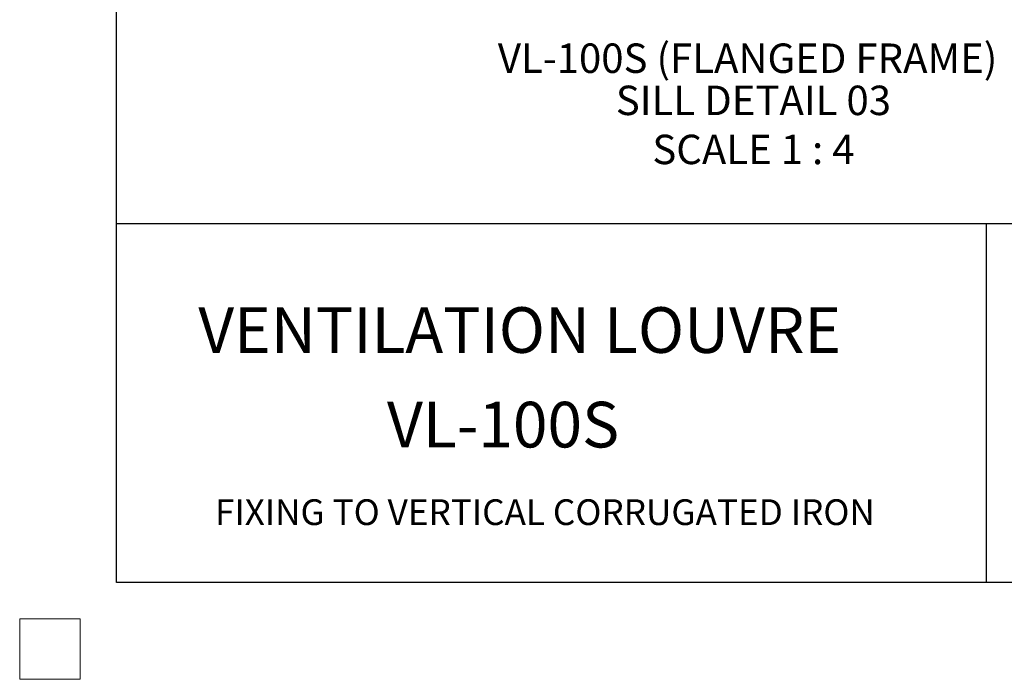
# Model space of a CAD drawing. Units: inches. Extents: x 5006 to 5910, y 2251 to 3503.
# Drawn here: x 5006 to 5331, y 2251 to 2468 of the extents above; entities that cross this region are included whole.
import ezdxf

# ---------------------------------------------------------------- set-up
doc = ezdxf.new("R2010")
doc.units = ezdxf.units.IN
doc.header["$MEASUREMENT"] = 0
doc.layers.add('Text', color=7, linetype='Continuous')
doc.styles.add('GENERATED_STYLE_52', font='ARIALNB.TTF')
doc.styles.get("Standard").update_dxf_attribs({"font": 'txt', "bigfont": 'BIGFONT.SHX'})

msp = doc.modelspace()

# ---------------------------------------------------------------- linework, layer by layer
at = {"color": 0, "lineweight": 30}
for p, q in [((5037.53, 2401.1), (5877.53, 2401.1)), ((5324.65, 2401.1), (5324.65, 2282.63))]:
    msp.add_line(p, q, dxfattribs=at)
at = {"lineweight": 9}
msp.add_line((5025.53, 2270.62), (5025.53, 2258.19), dxfattribs=at)
at = {"color": 0, "lineweight": 30}
msp.add_lwpolyline([(5037.53, 3470.63), (5877.53, 3470.63), (5877.53, 2282.63), (5037.53, 2282.63)], close=True, dxfattribs=at)
at = {"color": 0, "lineweight": 9}
msp.add_lwpolyline([(5005.53, 2250.62), (5025.53, 2250.62), (5025.53, 2270.62), (5005.53, 2270.62)], close=True, dxfattribs=at)

# ---------------------------------------------------------------- texts
at = {"color": 0, "lineweight": 18, "attachment_point": 5}
for s, width, insert, char_height in [('{\\fTrebuchet MS|b1|i0|c0|p34;VENTILATIO\\H0.99999x;N LOUVRE}', 274.6144, (5170.66, 2365.96), 15.086), ('{\\fArial|b0|i0|c0|p34;VL-100S}', 129.3486, (5165.17, 2334.73), 15.086), ('{\\fArial|b0|i0|c0|p34;FIXING TO VERTICAL CORRUGATED IRON}', 448.3742, (5178.97, 2305.82), 8.5058)]:
    msp.add_mtext_dynamic_manual_height_columns(s, width=width, gutter_width=12.5, heights=[0], dxfattribs=dict(at, insert=insert, char_height=char_height))
at = {"layer": 'Text', "color": 0, "lineweight": 18, "char_height": 9.7209, "width": 491.4326, "attachment_point": 8, "style": 'GENERATED_STYLE_52'}
for s, insert in [('\\A1;\\pt77.767;{\\fTrebuchet MS|b1|i0|c0|p34;VL-100S (FLANGED FRAME)}', (5245.91, 2450.88)), ('\\A1;{\\fTrebuchet MS|b1|i0|c0|p34;SILL DETAIL 03\\PSCALE 1 : 4}', (5247.83, 2420.75))]:
    msp.add_mtext(s, dxfattribs=dict(at, insert=insert))

doc.saveas('drawing.dxf')
